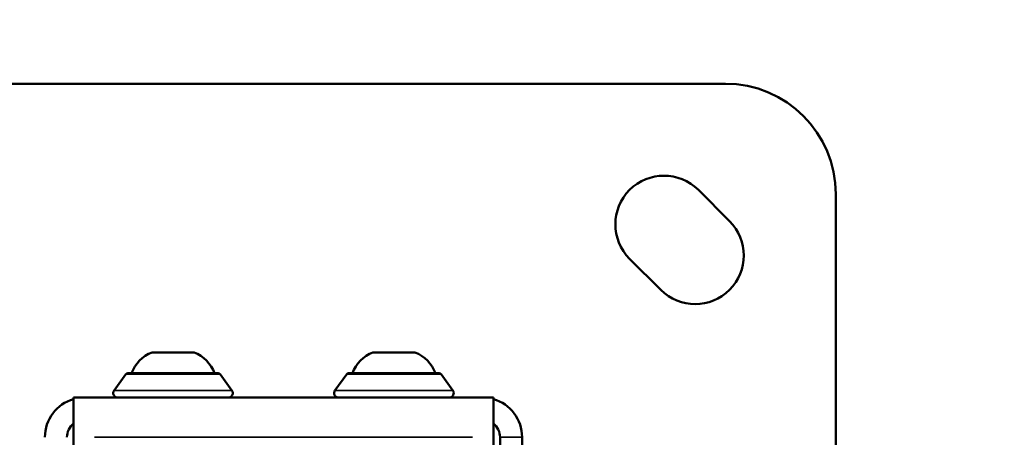
# Model space of a CAD drawing. Units: millimetres. Extents: x -461 to 10723, y 5 to 9144.
# Drawn here: x 80 to 303, y 2105 to 2200 of the extents above; entities that cross this region are included whole.
import ezdxf

# ---------------------------------------------------------------- set-up
doc = ezdxf.new("R2010")
doc.units = ezdxf.units.MM
doc.header["$MEASUREMENT"] = 0
doc.layers.add('Visible (ISO)', color=7, linetype='Continuous', lineweight=50)
doc.layers.add('Visible Narrow (ISO)', color=7, linetype='Continuous', lineweight=35)
doc.styles.get("Standard").update_dxf_attribs({"font": 'square721_bt_roman.ttf'})
doc.dimstyles.get("Standard").update_dxf_attribs({"dimtxt": 200, "dimasz": 100, "dimexe": 0.18, "dimexo": 0.0625, "dimgap": 40, "dimtad": 1, "dimdec": 0, "dimlfac": 0.1, "dimrnd": 5, "dimzin": 0, "dimdsep": 46, "dimtxsty": 'Standard', "dimcen": 0.09, "dimse1": 1, "dimse2": 1, "dimadec": 0, "dimazin": 0, "dimtfac": 1, "dimtdec": 0, "dimtofl": 0, "dimtmove": 0, "dimatfit": 3, "dimfxl": 1, "dimtolj": 1, "dimtzin": 0, "dimarcsym": 0})

# ---------------------------------------------------------------- blocks, each defined once
blk = doc.blocks.new('*D11')
at = {"color": 0, "lineweight": -2, "transparency": 16777216}
blk.add_line((108.13, 2571.61), (3560.86, 2571.61), dxfattribs=at)
at = {"color": 0, "transparency": 16777216}
for points in [[(108.13, 2588.28), (108.13, 2554.94), (8.13, 2571.61)], [(3560.86, 2588.28), (3560.86, 2554.94), (3660.86, 2571.61)]]:
    blk.add_solid(points, dxfattribs=at)
at = {"layer": 'Defpoints', "color": 0, "transparency": 16777216}
for p in [(3660.86, 2571.61), (3660.86, 1978.25), (8.13, 1005.5)]:
    blk.add_point(p, dxfattribs=at)
at = {"color": 0, "transparency": 16777216, "insert": (1834.49, 2714.16), "char_height": 200, "attachment_point": 5}
blk.add_mtext('\\A1;365', dxfattribs=at)
blk = doc.blocks.new('*D12')
at = {"color": 0, "lineweight": -2, "transparency": 16777216}
blk.add_line((-97.9, 2367.52), (-97.9, 105.23), dxfattribs=at)
at = {"color": 0, "transparency": 16777216}
for points in [[(-114.57, 2367.52), (-81.23, 2367.52), (-97.9, 2467.52)], [(-114.57, 105.23), (-81.23, 105.23), (-97.9, 5.23)]]:
    blk.add_solid(points, dxfattribs=at)
at = {"layer": 'Defpoints', "color": 0, "transparency": 16777216}
for p in [(2426.53, 2467.52), (-97.9, 5.23), (2136.33, 5.23)]:
    blk.add_point(p, dxfattribs=at)
at = {"color": 0, "transparency": 16777216, "insert": (-240.32, 1236.37), "char_height": 200, "attachment_point": 5, "rotation": 90}
blk.add_mtext('\\A1;245', dxfattribs=at)

msp = doc.modelspace()

# ---------------------------------------------------------------- linework, layer by layer
at = {"layer": 'Visible (ISO)'}
for p, q in [((240.13, 2185.03), (40.13, 2185.03)), ((234.02, 2160.99), (241.09, 2153.92)), ((265.13, 2085.09), (265.13, 2160.03)), ((225.53, 2138.36), (218.46, 2145.43)), ((110.38, 2124.23), (119.88, 2124.23)), ((160.38, 2124.23), (169.88, 2124.23)), ((104.48, 2119.32), (101.78, 2115.62)), ((104.88, 2119.53), (125.37, 2119.53)), ((125.78, 2119.32), (128.47, 2115.62)), ((154.48, 2119.32), (151.78, 2115.62)), ((154.88, 2119.53), (175.37, 2119.53)), ((175.78, 2119.32), (178.47, 2115.62)), ((187.63, 2114.03), (92.63, 2114.03)), ((92.63, 2105.03), (92.63, 2114.03)), ((187.63, 2105.03), (187.63, 2114.03)), ((92.63, 2105.03), (92.63, 2015.03)), ((187.63, 2105.03), (187.63, 2015.03)), ((189.13, 2105.03), (189.13, 2089.6)), ((194.13, 2089.69), (194.13, 2105.03))]:
    msp.add_line(p, q, dxfattribs=at)
for centre, radius, start, end in [((240.13, 2160.03), 25, 0, 90), ((226.24, 2153.21), 11, 45, 225), ((233.31, 2146.14), 11, 225, 45), ((113.24, 2116.76), 8, 110.9356, 159.7277), ((117.02, 2116.76), 8, 20.2723, 69.0644), ((163.24, 2116.76), 8, 110.9356, 159.7277), ((167.02, 2116.76), 8, 20.2723, 69.0644), ((104.88, 2119.03), 0.5, 90, 143.9726), ((125.37, 2119.03), 0.5, 36.0274, 90), ((154.88, 2119.03), 0.5, 90, 143.9726), ((175.37, 2119.03), 0.5, 36.0274, 90), ((102.59, 2115.03), 1, 143.9726, 270), ((127.66, 2115.03), 1, 270, 36.0274), ((152.59, 2115.03), 1, 143.9726, 270), ((177.66, 2115.03), 1, 270, 36.0274), ((95.13, 2105.03), 9, 106.1276, 180), ((185.13, 2105.03), 9, 0, 73.8724), ((95.13, 2105.03), 4, 128.6822, 180), ((185.13, 2105.03), 4, 0, 51.3178)]:
    msp.add_arc(centre, radius, start, end, dxfattribs=at)
at = {"layer": 'Visible Narrow (ISO)'}
for p, q in [((125.65, 2119.32), (104.61, 2119.32)), ((175.65, 2119.32), (154.61, 2119.32)), ((101.95, 2115.62), (128.31, 2115.62)), ((151.95, 2115.62), (178.31, 2115.62)), ((182.88, 2105.03), (97.38, 2105.03)), ((189.38, 2105.03), (193.88, 2105.03))]:
    msp.add_line(p, q, dxfattribs=at)

# ---------------------------------------------------------------- dimensions: what is measured, and where the dimension line sits
dim = msp.add_linear_dim(base=(3660.86, 2571.61), p1=(8.13, 1005.5), p2=(3660.86, 1978.25), dimstyle='Standard')
dim.commit()
dim.dimension.update_dxf_attribs({"geometry": '*D11', "text_midpoint": (1834.49, 2714.16)})
dim = msp.add_linear_dim(base=(-97.9, 5.23), p1=(2426.53, 2467.52), p2=(2136.33, 5.23), angle=90, dimstyle='Standard')
dim.commit()
dim.dimension.update_dxf_attribs({"geometry": '*D12', "text_midpoint": (-240.32, 1236.37)})

doc.saveas('drawing.dxf')
